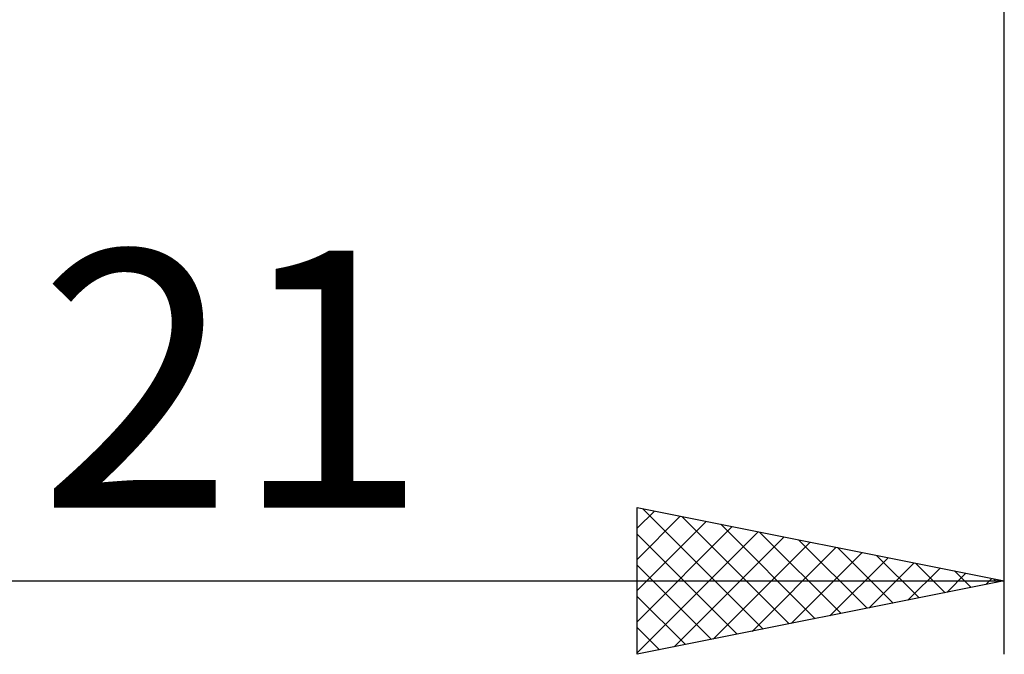
# Model space of a CAD drawing. Units: millimetres. Extents: x -26 to 167, y -37 to 53.
# Drawn here: x 67 to 80, y -14 to -5 of the extents above; entities that cross this region are included whole.
import ezdxf
from ezdxf.enums import TextEntityAlignment as Align

# ---------------------------------------------------------------- set-up
doc = ezdxf.new("R2010")
doc.units = ezdxf.units.MM
doc.header["$LTSCALE"] = 5.35
doc.layers.add('2', color=7, linetype='CONTINUOUS')
doc.styles.get("Standard").update_dxf_attribs({"font": 'Monospac821 BT'})

msp = doc.modelspace()

# ---------------------------------------------------------------- linework, layer by layer
at = {"layer": '2', "color": 7, "linetype": 'CONTINUOUS', "lineweight": 25}
for p, q in [((80, -14), (80, -0.6)), ((75, -14), (75, -12)), ((75, -12), (80, -13)), ((75, -12.283), (75.236, -12.047)), ((75.078, -12.016), (76.719, -13.656)), ((75, -12.707), (75.589, -12.118)), ((75, -13.131), (75.943, -12.189)), ((75.608, -12.122), (77.072, -13.586)), ((75, -13.555), (76.296, -12.259)), ((75, -13.98), (76.65, -12.33)), ((76.139, -12.228), (77.426, -13.515)), ((75, -12.362), (76.365, -13.727)), ((75.505, -13.899), (77.003, -12.401)), ((76.669, -12.334), (77.779, -13.444)), ((77.199, -12.44), (78.133, -13.373)), ((76.035, -13.793), (77.357, -12.471)), ((76.566, -13.687), (77.71, -12.542)), ((77.73, -12.546), (78.486, -13.303)), ((77.096, -13.581), (78.064, -12.613)), ((77.626, -13.475), (78.417, -12.683)), ((78.26, -12.652), (78.84, -13.232)), ((75, -12.786), (76.012, -13.798)), ((78.157, -13.369), (78.771, -12.754)), ((78.687, -13.263), (79.125, -12.825)), ((78.79, -12.758), (79.194, -13.161)), ((79.321, -12.864), (79.547, -13.091)), ((59, -13), (80, -13)), ((80, -13), (75, -14)), ((79.217, -13.157), (79.478, -12.896)), ((79.748, -13.05), (79.832, -12.966)), ((79.851, -12.97), (79.901, -13.02)), ((75, -13.21), (75.658, -13.868)), ((75, -13.635), (75.304, -13.939))]:
    msp.add_line(p, q, dxfattribs=at)

# ---------------------------------------------------------------- texts
msp.add_text('21', height=3.5, dxfattribs=at).set_placement((69.5, -12), align=Align.CENTER)

doc.saveas('drawing.dxf')
